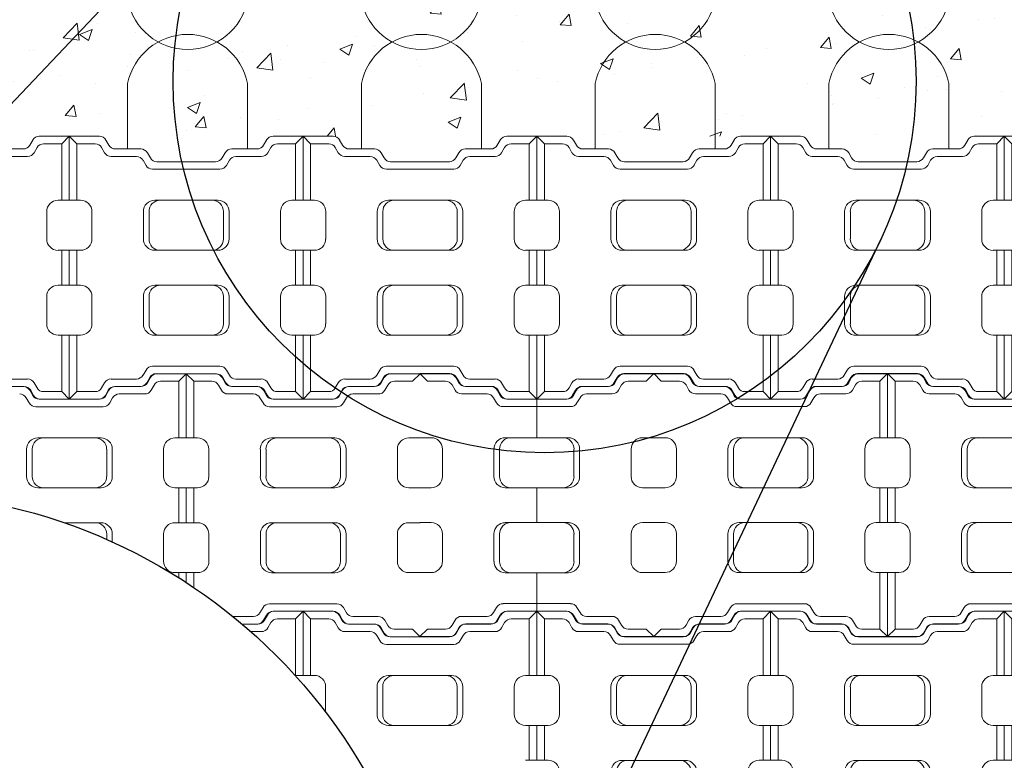
# Model space of a CAD drawing. Units: inches. Extents: x -9335 to 18025, y 109 to 867.
# Drawn here: x 2597 to 2728, y 356 to 454 of the extents above; entities that cross this region are included whole.
import ezdxf
from ezdxf import colors
from ezdxf.entities.mleader import LeaderData, LeaderLine
from ezdxf.math import Vec2, Vec3

# ---------------------------------------------------------------- set-up
doc = ezdxf.new("R2010")
doc.units = ezdxf.units.IN
doc.header["$LTSCALE"] = 0.5
doc.header["$MEASUREMENT"] = 0
for name, color, linetype, lineweight in [('CES-Cable', 161, 'Continuous', 15), ('CES-Dimension', 34, 'Continuous', 18), ('CES-Dimension @ 96', 34, 'Continuous', 18), ('CES-Hatch', 8, 'Continuous', 9), ('CES-Mat', 3, 'Continuous', 13), ('CES-Title', 52, 'Continuous', 30)]:
    doc.layers.add(name, color=color, linetype=linetype, lineweight=lineweight)
doc.styles.add('CES-Text', font='arial.ttf')

# ---------------------------------------------------------------- blocks, each defined once
blk = doc.blocks.new('T BLOCK OPEN')
at = {"layer": 'CES-Mat', "color": 3, "linetype": 'Continuous'}
for p, q in [((0, 69.63), (2, 67.62)), ((0, 69.63), (7.96, 69.63)), ((0, 69.63), (0, 52.66)), ((9.69, 68.63), (10.48, 67.25)), ((52.2, 68.63), (51.41, 67.25)), ((61.87, 69.63), (53.93, 69.63)), ((61.87, 69.63), (59.88, 67.62)), ((61.87, 69.63), (61.87, 52.66)), ((2, 67.62), (6.81, 67.62)), ((2, 67.62), (2, 52.66)), ((8.54, 66.62), (9.31, 65.28)), ((12.2, 66.27), (18.94, 66.27)), ((20.69, 65.28), (21.47, 63.9)), ((41.22, 65.27), (40.46, 63.9)), ((41.22, 65.27), (40.46, 63.9)), ((49.68, 66.27), (42.98, 66.27)), ((53.36, 66.62), (52.57, 65.28)), ((59.88, 67.62), (55.07, 67.62)), ((59.88, 67.62), (59.88, 52.66)), ((11.04, 64.28), (17.78, 64.28)), ((19.51, 63.26), (20.31, 61.91)), ((23.2, 62.9), (38.73, 62.9)), ((42.37, 63.27), (41.61, 61.91)), ((50.83, 64.28), (44.11, 64.28)), ((22.05, 60.91), (39.88, 60.91)), ((0, 52.66), (3, 52.66)), ((22.6, 52.69), (39.31, 52.69)), ((61.87, 52.66), (58.89, 52.66)), ((5.99, 49.66), (5.99, 42.43)), ((19.61, 42.45), (19.61, 49.69)), ((21.12, 42.45), (21.12, 49.69)), ((40.83, 42.45), (40.83, 49.69)), ((42.3, 42.45), (42.3, 49.69)), ((55.89, 49.66), (55.89, 42.43)), ((0, 39.44), (0, 30.21)), ((0, 39.44), (3, 39.44)), ((2, 39.44), (2, 30.21)), ((22.6, 39.45), (39.31, 39.45)), ((61.87, 39.44), (58.89, 39.44)), ((59.88, 39.44), (59.88, 30.21)), ((61.87, 39.44), (61.87, 30.21)), ((0, 30.21), (3, 30.21)), ((22.6, 30.2), (39.31, 30.2)), ((61.87, 30.21), (58.89, 30.21)), ((5.99, 27.22), (5.99, 19.97)), ((19.61, 27.21), (19.61, 19.97)), ((21.12, 27.21), (21.12, 19.97)), ((40.83, 27.21), (40.83, 19.97)), ((42.3, 27.21), (42.3, 19.97)), ((55.89, 27.22), (55.89, 19.97)), ((0, 0), (0, 16.97)), ((0, 16.97), (3, 16.97)), ((2, 2), (2, 16.97)), ((22.6, 16.97), (39.31, 16.97)), ((61.87, 16.97), (58.89, 16.97)), ((59.88, 2), (59.88, 16.97)), ((61.87, 0), (61.87, 16.97)), ((22.05, 8.74), (39.88, 8.74)), ((11.04, 5.37), (17.78, 5.37)), ((19.51, 6.37), (20.31, 7.75)), ((20.69, 4.37), (21.47, 5.75)), ((23.2, 6.75), (38.73, 6.75)), ((41.24, 4.37), (40.46, 5.75)), ((42.37, 6.38), (41.61, 7.75)), ((50.83, 5.37), (44.11, 5.37)), ((8.54, 3), (9.31, 4.37)), ((12.2, 3.38), (18.94, 3.38)), ((49.68, 3.38), (42.98, 3.38)), ((53.36, 3), (52.57, 4.37)), ((0, 0), (2, 2)), ((0, 0), (7.96, 0)), ((2, 2), (6.81, 2)), ((9.69, 1.01), (10.48, 2.38)), ((52.2, 1.01), (51.41, 2.38)), ((61.87, 0), (53.93, 0)), ((59.88, 2), (55.09, 2)), ((61.87, 0), (59.88, 2))]:
    blk.add_line(p, q, dxfattribs=at)
for centre, major_axis, ratio, start_param, end_param in [((7.96, 67.64), (1.42, 1.4), 0.990641, -0.262644, 0.795692), ((53.93, 67.64), (-1.04, 1.71), 0.985154, -0.554854, 0.511561), ((11.06, 66.27), (2, 0.15), 0.993558, 3.58281, 4.631098), ((49.68, 68.26), (1.92, 0.66), 0.979781, 4.385902, 5.410844), ((55.08, 65.65), (-1.06, 1.69), 0.964987, -0.572763, 0.508289), ((44.1, 62.28), (1.42, 1.42), 0.995332, 0.783744, 1.831424), ((39.86, 62.9), (1.96, 0.59), 0.972134, 4.438259, 5.458317), ((22.59, 49.68), (0.04, 3.01), 0.989663, 0.008262, 1.582105), ((37.8, 49.68), (-2.45, 1.8), 0.983841, 3.785976, 5.338777), ((39.3, 49.68), (-1.99, 2.28), 0.990505, 4.002524, 5.558108), ((58.89, 49.68), (-2.95, 0.52), 0.994054, -1.395705, 0.180797), ((22.59, 42.45), (0.95, 2.84), 0.992802, 1.889501, 3.470421), ((24.08, 42.45), (1.05, 2.81), 0.986229, 1.923841, 3.503749), ((37.8, 42.45), (2.76, 1.25), 0.985733, 4.290859, 5.850842), ((39.3, 42.45), (2.78, 1.15), 0.994315, 4.321702, 5.888466), ((58.89, 42.44), (-2.26, 1.97), 0.996854, 0.72125, 2.28525), ((58.89, 27.22), (2.51, 1.65), 0.997326, 0.992223, 2.559679), ((24.08, 19.97), (0.44, 2.98), 0.984366, 1.713636, 3.288941), ((58.89, 19.98), (-1.59, 2.56), 0.992067, 1.022215, 2.582553), ((22.03, 6.75), (-0.85, 1.8), 0.98045, -0.456766, 0.61312), ((12.21, 1.39), (-1.1, 1.67), 0.980168, -0.590663, 0.478291), ((7.96, 2.02), (1.69, 1.18), 0.96896, 4.120122, 5.135761), ((53.93, 2.02), (-1.55, 1.34), 0.975088, 1.249576, 2.273749)]:
    blk.add_ellipse(centre, major_axis=major_axis, ratio=ratio, start_param=start_param, end_param=end_param, dxfattribs=at)
at = {"layer": 'CES-Mat', "color": 3, "linetype": 'Continuous', "extrusion": (0, 0, -1)}
for centre, major_axis, ratio, start_param, end_param in [((6.81, 65.65), (1.18, 1.61), 0.970505, -0.643714, 0.436482), ((12.21, 68.26), (-1.89, 0.73), 0.986105, 4.35188, 5.377138), ((18.94, 64.27), (-2.01, 0.44), 0.96921, 1.36248, 2.38634), ((42.95, 64.27), (-1.41, 1.41), 0.997095, -0.262515, 0.802093), ((50.83, 66.27), (-1.6, 1.2), 0.995818, 3.011232, 4.069148), ((17.78, 62.28), (0.11, 2), 0.989959, -0.056628, 0.999465), ((23.18, 64.9), (0.39, 1.96), 0.984799, 2.938964, 3.998859), ((38.7, 64.9), (1.95, 0.63), 0.974723, 0.843212, 1.86551), ((38.7, 64.9), (1.95, 0.63), 0.974723, 0.843212, 1.86551), ((22.03, 62.9), (0.43, 1.95), 0.987224, 2.916399, 3.977559), ((3, 49.68), (2.39, 1.8), 0.993852, -0.9281, 0.653871), ((24.08, 49.68), (-0.43, 2.98), 0.98436, -1.425728, 0.147127), ((3, 42.44), (-0.34, 2.98), 0.996413, 1.688032, 3.257557), ((3, 27.22), (0.71, 2.91), 0.996796, -0.239023, 1.333945), ((22.59, 27.21), (-0.95, 2.84), 0.992802, -1.252092, 0.328828), ((24.08, 27.21), (-1.05, 2.81), 0.986229, -1.217732, 0.362157), ((37.8, 27.21), (-2.76, 1.25), 0.985733, 1.149265, 2.709249), ((39.3, 27.21), (-2.67, 1.39), 0.994213, 1.095505, 2.658225), ((3, 19.98), (0.6, 2.95), 0.991918, 1.374077, 2.93996), ((22.59, 19.97), (-0.04, 3.01), 0.989664, 3.149061, 4.72292), ((37.8, 19.97), (2.45, 1.8), 0.983892, 0.642744, 2.198031), ((39.3, 19.97), (1.99, 2.28), 0.990505, 0.860934, 2.416518), ((39.86, 6.75), (-2.02, 0.21), 0.97761, 1.48195, 2.511808), ((11.06, 3.39), (-1.6, 1.2), 0.980551, -0.130538, 0.932467), ((17.78, 7.38), (1.47, 1.42), 0.977744, 1.303751, 2.328622), ((23.18, 4.76), (-0.51, 1.93), 0.979254, -0.800677, 0.268108), ((38.7, 4.76), (-1.96, 0.55), 0.980936, 1.311931, 2.343357), ((44.1, 7.38), (-1.44, 1.44), 0.978358, 3.933971, 4.968765), ((50.83, 3.39), (1.43, 1.4), 0.978613, -0.806404, 0.265464), ((6.81, 4.01), (1.68, 1.16), 0.977272, 1.139474, 2.159522), ((18.94, 5.39), (1.91, 0.83), 0.957367, 0.953138, 1.961888), ((42.95, 5.39), (-0.58, 1.92), 0.986567, 3.42349, 4.473088), ((49.68, 1.39), (1.35, 1.48), 0.985389, -0.748241, 0.319606), ((55.08, 4.01), (-1.48, 1.39), 0.98315, 3.965402, 4.997008)]:
    blk.add_ellipse(centre, major_axis=major_axis, ratio=ratio, start_param=start_param, end_param=end_param, dxfattribs=at)
blk = doc.blocks.new('T BLOCK OPEN HALF')
at = {"layer": 'CES-Mat', "color": 3, "linetype": 'Continuous'}
for p, q in [((0, 34.81), (1, 33.81)), ((0, 34.81), (3.98, 34.81)), ((4.85, 34.31), (5.24, 33.62)), ((1, 33.81), (3.41, 33.81)), ((4.27, 33.31), (4.66, 32.64)), ((6.1, 33.13), (9.47, 33.13)), ((10.34, 32.64), (10.74, 31.95)), ((5.52, 32.14), (8.89, 32.14)), ((9.75, 31.63), (10.16, 30.95)), ((11.6, 31.45), (15.48, 31.45)), ((15.48, 31.45), (15.48, 26.35)), ((11.02, 30.45), (15.48, 30.45)), ((0, 26.33), (1.5, 26.33)), ((11.3, 26.35), (15.48, 26.35)), ((2.99, 24.83), (2.99, 21.22)), ((9.81, 21.23), (9.81, 24.85)), ((10.56, 21.23), (10.56, 24.85)), ((0, 19.72), (1.5, 19.72)), ((11.3, 19.73), (15.48, 19.73)), ((15.48, 19.73), (15.48, 15.11)), ((0, 15.11), (1.5, 15.11)), ((11.3, 15.11), (15.48, 15.11)), ((2.99, 13.61), (2.99, 9.99)), ((9.81, 13.61), (9.81, 9.99)), ((10.56, 13.61), (10.56, 9.99)), ((0, 8.49), (1.5, 8.49)), ((11.3, 8.49), (15.48, 8.49)), ((15.48, 8.49), (15.48, 3.38)), ((11.02, 4.37), (15.48, 4.37)), ((5.52, 2.68), (8.89, 2.68)), ((9.75, 3.19), (10.16, 3.87)), ((10.34, 2.19), (10.74, 2.87)), ((11.6, 3.38), (15.48, 3.38)), ((4.27, 1.5), (4.66, 2.19)), ((6.1, 1.69), (9.47, 1.69)), ((0, 0), (1, 1)), ((0, 0), (3.98, 0)), ((1, 1), (3.41, 1)), ((4.85, 0.5), (5.24, 1.19))]:
    blk.add_line(p, q, dxfattribs=at)
for centre, major_axis, ratio, start_param, end_param in [((3.98, 33.82), (0.712, 0.701), 0.990641, -0.262644, 0.795692), ((5.53, 33.13), (1, 0.075), 0.993558, 3.58281, 4.631098), ((11.3, 24.85), (0.02, 1.5), 0.989663, 0.008262, 1.582105), ((11.3, 21.23), (0.47, 1.42), 0.992802, 1.889501, 3.470421), ((12.04, 21.23), (0.53, 1.41), 0.986229, 1.923841, 3.503749), ((12.04, 9.99), (0.22, 1.49), 0.98436, 1.715864, 3.288719), ((11.02, 3.38), (-0.427, 0.902), 0.98045, -0.456766, 0.61312), ((6.1, 0.7), (-0.55, 0.833), 0.980168, -0.590663, 0.478291), ((3.98, 1.01), (0.845, 0.589), 0.96896, 4.120122, 5.135761)]:
    blk.add_ellipse(centre, major_axis=major_axis, ratio=ratio, start_param=start_param, end_param=end_param, dxfattribs=at)
at = {"layer": 'CES-Mat', "color": 3, "linetype": 'Continuous', "extrusion": (0, 0, -1)}
for centre, major_axis, ratio, start_param, end_param in [((3.4, 32.82), (0.59, 0.805), 0.970505, -0.643714, 0.436482), ((6.1, 34.13), (-0.944, 0.363), 0.986105, 4.35188, 5.377138), ((9.47, 32.14), (-1, 0.22), 0.96921, 1.36248, 2.38634), ((8.89, 31.14), (0.056, 0.999), 0.989959, -0.056628, 0.999465), ((11.59, 32.45), (0.193, 0.981), 0.984799, 2.938964, 3.998859), ((11.02, 31.45), (0.213, 0.976), 0.987224, 2.916399, 3.977559), ((1.5, 24.84), (1.2, 0.9), 0.993852, -0.9281, 0.653871), ((12.04, 24.85), (-0.22, 1.49), 0.98436, -1.425728, 0.147127), ((1.5, 21.22), (-0.17, 1.49), 0.996413, 1.688032, 3.257557), ((1.5, 13.61), (0.35, 1.46), 0.996796, -0.239023, 1.333945), ((11.3, 13.61), (-0.47, 1.42), 0.992802, -1.252092, 0.328828), ((12.04, 13.61), (-0.53, 1.41), 0.986229, -1.217751, 0.362157), ((1.5, 9.99), (0.3, 1.48), 0.991918, 1.374077, 2.93996), ((11.3, 9.99), (-0.02, 1.5), 0.989664, 3.149061, 4.72292), ((5.53, 1.69), (-0.802, 0.599), 0.980551, -0.130538, 0.932467), ((8.89, 3.69), (0.733, 0.709), 0.977744, 1.303751, 2.328622), ((11.59, 2.38), (-0.254, 0.967), 0.979254, -0.800677, 0.268108), ((3.4, 2.01), (0.841, 0.579), 0.977272, 1.139474, 2.159522), ((9.47, 2.69), (0.956, 0.414), 0.957367, 0.953138, 1.961888)]:
    blk.add_ellipse(centre, major_axis=major_axis, ratio=ratio, start_param=start_param, end_param=end_param, dxfattribs=at)

msp = doc.modelspace()

# ---------------------------------------------------------------- hatches: boundary and pattern name
at = {"layer": 'CES-Hatch'}
h = msp.add_hatch(dxfattribs=at)
h.set_pattern_fill('AR-CONC', color=256, scale=2.4, style=0)
h.set_pattern_definition([(50, (3169.613, 4440.879), (17.214244, -1.50605), [1.8, -19.8]), (355, (3169.613, 4440.879), (-3.33003, 18.05261), [1.44, -15.84]), (100.4514, (3171.047, 4440.753), (13.884225, 16.54655), [1.529765, -16.82741]), (46.1842, (3169.613, 4445.679), (25.61379, -3.97246), [2.7, -29.7]), (96.6356, (3171.747, 4445.348), (22.4319, 23.37883), [2.29465, -25.24111]), (351.1842, (3169.613, 4445.68), (22.43189, 23.37885), [2.16, -23.76]), (21, (3172.013, 4444.479), (14.32577, -9.662853), [1.8, -19.8]), (326, (3172.013, 4444.479), (5.83957, 17.4036), [1.44, -15.84]), (71.4514, (3173.207, 4443.674), (20.16534, 7.74073), [1.529765, -16.82741]), (37.5, (3169.613, 4440.879), (0.2918365, 7.9894525), [0, -15.648, 0, -16.08, 0, -15.9]), (7.5, (3169.613, 4440.879), (6.313669, 9.465881), [0, -9.168, 0, -15.288, 0, -6.06]), (327.5, (3164.261, 4440.879), (12.811738, -0.541317), [0, -6, 0, -18.72, 0, -24.84]), (317.5, (3161.861, 4440.879), (13.996468, 2.40252), [0, -7.8, 0, -12.432, 0, -17.64])])
h.paths.add_polyline_path([(2480.1695, 463.0839), (2480.1695, 438.1326), (2851.4191, 438.1326), (2851.4191, 463.0839)])

# ---------------------------------------------------------------- linework, layer by layer
at = {"layer": 'CES-Cable'}
for p, q in [((2611.6438, 436.4986), (2611.6438, 445.1046)), ((2627.5182, 436.4986), (2627.5182, 445.1046)), ((2642.5813, 436.4986), (2642.5813, 445.1046)), ((2658.4556, 436.4986), (2658.4556, 445.1046)), ((2673.5188, 436.4986), (2673.5188, 445.1046)), ((2689.3931, 436.4986), (2689.3931, 445.1046)), ((2704.4562, 436.4986), (2704.4562, 445.1046)), ((2720.3306, 436.4986), (2720.3306, 445.1046))]:
    msp.add_line(p, q, dxfattribs=at)
for centre, start, end in [((2619.581, 457.7096), 191.381799, 348.618201), ((2650.5185, 457.7096), 191.381799, 348.618201), ((2681.4559, 457.7096), 191.381799, 348.618201), ((2712.3934, 457.7096), 191.381799, 348.618201), ((2619.581, 443.5069), 11.381799, 168.618201), ((2650.5185, 443.5069), 11.381799, 168.618201), ((2681.4559, 443.5069), 11.381799, 168.618201), ((2712.3934, 443.5069), 11.381799, 168.618201)]:
    msp.add_arc(centre, 8.0964, start, end, dxfattribs=at)
at = {"layer": 'CES-Mat', "color": 3, "linetype": 'Continuous'}
for p, q in [((2619.3994, 406.6948), (2615.4281, 406.6948)), ((2619.3994, 406.6948), (2618.4016, 405.694)), ((2619.3994, 406.6948), (2619.3994, 398.2097)), ((2619.3994, 406.6948), (2620.397, 405.694)), ((2619.3994, 406.6948), (2619.3994, 398.2097)), ((2619.3994, 406.6948), (2623.3805, 406.6948)), ((2650.3369, 406.6948), (2646.3656, 406.6948)), ((2650.3369, 406.6948), (2649.3391, 405.694)), ((2681.2743, 406.7078), (2682.2719, 405.707)), ((2681.2743, 406.7078), (2685.2554, 406.7078)), ((2712.2118, 406.7078), (2708.2405, 406.7078)), ((2712.2118, 406.7078), (2711.214, 405.707)), ((2712.2118, 406.7078), (2712.2118, 398.2227)), ((2614.5628, 406.1911), (2614.1688, 405.5066)), ((2618.4016, 405.694), (2616.006, 405.694)), ((2618.4016, 405.694), (2618.4016, 398.2097)), ((2620.397, 405.694), (2622.8056, 405.694)), ((2620.397, 405.694), (2620.397, 398.2097)), ((2624.2458, 406.1911), (2624.6395, 405.5066)), ((2645.5002, 406.1911), (2645.1062, 405.5066)), ((2649.3391, 405.694), (2646.9434, 405.694)), ((2682.2719, 405.707), (2684.6805, 405.707)), ((2686.1207, 406.204), (2686.5145, 405.5196)), ((2707.3752, 406.204), (2706.9812, 405.5196)), ((2711.214, 405.707), (2708.8184, 405.707)), ((2711.214, 405.707), (2711.214, 398.2227)), ((2594.5642, 405.0063), (2597.9317, 405.0063)), ((2598.8067, 404.5091), (2599.1975, 403.8214)), ((2609.0836, 404.5091), (2608.6896, 403.8214)), ((2613.3002, 405.0063), (2609.9522, 405.0063)), ((2613.8783, 404.0118), (2610.5171, 404.0118)), ((2615.1406, 405.1935), (2614.7467, 404.5091)), ((2623.6677, 405.1935), (2624.0552, 404.5091)), ((2624.9205, 404.0118), (2628.2912, 404.0118)), ((2625.5016, 405.0063), (2628.8691, 405.0063)), ((2629.7442, 404.5091), (2630.1349, 403.8214)), ((2640.0211, 404.5091), (2639.6271, 403.8214)), ((2644.2377, 405.0063), (2640.8896, 405.0063)), ((2644.8158, 404.0118), (2641.4545, 404.0118)), ((2646.0781, 405.1935), (2645.6841, 404.5091)), ((2685.5426, 405.2065), (2685.9301, 404.522)), ((2686.7954, 404.0247), (2690.1662, 404.0247)), ((2687.3766, 405.0193), (2690.744, 405.0193)), ((2691.6191, 404.522), (2692.0099, 403.8344)), ((2701.896, 404.522), (2701.502, 403.8344)), ((2706.1126, 405.0193), (2702.7646, 405.0193)), ((2706.6907, 404.0247), (2703.3295, 404.0247)), ((2707.953, 405.2065), (2707.5591, 404.522)), ((2598.2159, 403.508), (2598.6193, 402.8203)), ((2600.0595, 403.3176), (2607.8245, 403.3176)), ((2609.6488, 403.5033), (2609.2677, 402.8203)), ((2629.1533, 403.508), (2629.5568, 402.8203)), ((2630.997, 403.3176), (2638.762, 403.3176)), ((2640.5862, 403.5033), (2640.2052, 402.8203)), ((2691.0282, 403.521), (2691.4317, 402.8333)), ((2692.8719, 403.3306), (2700.6369, 403.3306)), ((2702.4612, 403.5163), (2702.0801, 402.8333)), ((2599.4846, 402.3233), (2608.4024, 402.3233)), ((2630.4221, 402.3233), (2639.3399, 402.3233)), ((2692.297, 402.3363), (2701.2148, 402.3363)), ((2599.7641, 398.2119), (2608.1165, 398.2119)), ((2619.3994, 398.2097), (2617.9046, 398.2097)), ((2619.3994, 398.2097), (2620.8975, 398.2097)), ((2630.7016, 398.2119), (2639.0539, 398.2119)), ((2650.3369, 398.2097), (2648.842, 398.2097)), ((2681.2743, 398.2227), (2682.7725, 398.2227)), ((2692.5765, 398.2249), (2700.9289, 398.2249)), ((2712.2118, 398.2227), (2710.717, 398.2227)), ((2598.2666, 393.0902), (2598.2666, 396.7112)), ((2599.0219, 393.0902), (2599.0219, 396.7112)), ((2608.8749, 393.0902), (2608.8749, 396.7112)), ((2609.6139, 393.0902), (2609.6139, 396.7112)), ((2616.4062, 393.0859), (2616.4062, 396.7084)), ((2622.3924, 393.0859), (2622.3924, 396.7084)), ((2629.2041, 393.0902), (2629.2041, 396.7112)), ((2629.9593, 393.0902), (2629.9593, 396.7112)), ((2639.8124, 393.0902), (2639.8124, 396.7112)), ((2640.5514, 393.0902), (2640.5514, 396.7112)), ((2647.3437, 393.0859), (2647.3437, 396.7084)), ((2684.2673, 393.0989), (2684.2673, 396.7214)), ((2691.079, 393.1032), (2691.079, 396.7241)), ((2691.8343, 393.1032), (2691.8343, 396.7241)), ((2701.6873, 393.1032), (2701.6873, 396.7241)), ((2702.4263, 393.1032), (2702.4263, 396.7241)), ((2709.2186, 393.0989), (2709.2186, 396.7214)), ((2599.7641, 391.5927), (2608.1165, 391.5927)), ((2619.3994, 391.5878), (2617.9046, 391.5878)), ((2618.4016, 386.9739), (2618.4016, 391.5878)), ((2619.3994, 386.9739), (2619.3994, 391.5878)), ((2619.3994, 386.9739), (2619.3994, 391.5878)), ((2619.3994, 391.5878), (2620.8975, 391.5878)), ((2620.397, 386.9739), (2620.397, 391.5878)), ((2630.7016, 391.5927), (2639.0539, 391.5927)), ((2650.3369, 391.5878), (2648.842, 391.5878)), ((2681.2743, 391.6008), (2682.7725, 391.6008)), ((2692.5765, 391.6057), (2700.9289, 391.6057)), ((2712.2118, 391.6008), (2710.717, 391.6008)), ((2711.214, 386.9869), (2711.214, 391.6008)), ((2712.2118, 386.9869), (2712.2118, 391.6008)), ((2603.2165, 386.969), (2608.1165, 386.969)), ((2619.3994, 386.9739), (2617.9046, 386.9739)), ((2619.3994, 386.9739), (2620.8975, 386.9739)), ((2630.7016, 386.969), (2639.0539, 386.969)), ((2650.3369, 386.9739), (2648.842, 386.9739)), ((2681.2743, 386.9869), (2682.7725, 386.9869)), ((2692.5765, 386.982), (2700.9289, 386.982)), ((2712.2118, 386.9869), (2710.717, 386.9869)), ((2608.8749, 385.4715), (2608.8749, 384.7489)), ((2609.6139, 385.4715), (2609.6139, 384.4184)), ((2616.4062, 381.8628), (2616.4062, 385.4791)), ((2622.3924, 381.8628), (2622.3924, 385.4791)), ((2629.2041, 385.4715), (2629.2041, 381.8506)), ((2629.9593, 385.4715), (2629.9593, 381.8506)), ((2639.8124, 385.4715), (2639.8124, 381.8506)), ((2640.5514, 385.4715), (2640.5514, 381.8506)), ((2647.3437, 381.8628), (2647.3437, 385.4791)), ((2684.2673, 381.8758), (2684.2673, 385.4921)), ((2691.079, 385.4845), (2691.079, 381.8635)), ((2691.8343, 385.4845), (2691.8343, 381.8635)), ((2701.6873, 385.4845), (2701.6873, 381.8635)), ((2702.4263, 385.4845), (2702.4263, 381.8635)), ((2709.2186, 381.8758), (2709.2186, 385.4921)), ((2619.3994, 380.3647), (2617.9046, 380.3647)), ((2618.4016, 379.6881), (2618.4016, 380.3647)), ((2619.3994, 379.0491), (2619.3994, 380.3647)), ((2619.3994, 379.0491), (2619.3994, 380.3647)), ((2619.3994, 380.3647), (2620.8975, 380.3647)), ((2620.397, 378.3874), (2620.397, 380.3647)), ((2630.7016, 380.3498), (2639.0539, 380.3498)), ((2650.3369, 380.3647), (2648.842, 380.3647)), ((2681.2743, 380.3777), (2682.7725, 380.3777)), ((2692.5765, 380.3628), (2700.9289, 380.3628)), ((2712.2118, 380.3777), (2710.717, 380.3777)), ((2711.214, 372.8969), (2711.214, 380.3777)), ((2712.2118, 371.8928), (2712.2118, 380.3777)), ((2629.1533, 375.0632), (2629.5568, 375.7414)), ((2630.4221, 376.2417), (2639.3399, 376.2417)), ((2640.5862, 375.0575), (2640.2052, 375.7414)), ((2691.0282, 375.0762), (2691.4317, 375.7544)), ((2692.297, 376.2547), (2701.2148, 376.2547)), ((2702.4612, 375.0705), (2702.0801, 375.7544)), ((2625.5695, 374.5564), (2628.2912, 374.5564)), ((2630.0201, 374.7403), (2629.6262, 374.0559)), ((2629.7442, 374.0527), (2630.1349, 374.7436)), ((2634.8568, 375.2441), (2630.8855, 375.2441)), ((2630.997, 375.2441), (2638.762, 375.2441)), ((2633.859, 374.2433), (2631.4634, 374.2433)), ((2634.8568, 375.2441), (2633.859, 374.2433)), ((2633.859, 374.2433), (2633.859, 366.759)), ((2634.8568, 375.2441), (2634.8568, 366.759)), ((2634.8568, 375.2441), (2635.8544, 374.2433)), ((2634.8568, 375.2441), (2634.8568, 366.759)), ((2634.8568, 375.2441), (2638.8379, 375.2441)), ((2635.8544, 374.2433), (2638.263, 374.2433)), ((2635.8544, 374.2433), (2635.8544, 366.759)), ((2640.0101, 374.0594), (2639.6271, 374.7436)), ((2640.0101, 374.0594), (2639.6271, 374.7436)), ((2639.7032, 374.7403), (2640.0969, 374.0559)), ((2644.8158, 374.5564), (2641.4545, 374.5564)), ((2646.0781, 373.3845), (2645.6841, 374.0527)), ((2660.9576, 374.7403), (2660.5636, 374.0559)), ((2665.7943, 375.2441), (2661.8229, 375.2441)), ((2664.7964, 374.2433), (2662.4008, 374.2433)), ((2665.7943, 375.2441), (2664.7964, 374.2433)), ((2664.7964, 374.2433), (2664.7964, 366.759)), ((2665.7943, 375.2441), (2665.7943, 366.759)), ((2685.5426, 373.3974), (2685.9301, 374.0656)), ((2686.7954, 374.5694), (2690.1662, 374.5694)), ((2691.6191, 374.0656), (2692.0099, 374.7566)), ((2692.8719, 375.2571), (2700.6369, 375.2571)), ((2701.885, 374.0724), (2701.502, 374.7566)), ((2701.885, 374.0724), (2701.502, 374.7566)), ((2706.6907, 374.5694), (2703.3295, 374.5694)), ((2707.953, 373.3974), (2707.5591, 374.0656)), ((2626.7704, 373.5619), (2628.8691, 373.5619)), ((2628.7576, 373.5556), (2626.7778, 373.5556)), ((2630.598, 373.7428), (2630.204, 373.0583)), ((2639.125, 373.7428), (2639.5125, 373.0583)), ((2644.2377, 373.5619), (2640.8896, 373.5619)), ((2640.959, 373.5556), (2644.3265, 373.5556)), ((2645.5002, 372.3801), (2645.1062, 373.0713)), ((2645.2016, 373.0583), (2645.5923, 372.3707)), ((2649.3391, 372.8839), (2646.9337, 372.8839)), ((2650.3369, 371.8799), (2649.3391, 372.8839)), ((2655.4784, 373.0583), (2655.0845, 372.3707)), ((2659.695, 373.5556), (2656.347, 373.5556)), ((2661.5355, 373.7428), (2661.1415, 373.0583)), ((2681.2743, 371.8928), (2682.2719, 372.8969)), ((2682.2719, 372.8969), (2684.6805, 372.8969)), ((2686.1207, 372.3931), (2686.5145, 373.0843)), ((2687.3766, 373.5748), (2690.744, 373.5748)), ((2706.1126, 373.5748), (2702.7646, 373.5748)), ((2707.3752, 372.3931), (2706.9812, 373.0843)), ((2711.214, 372.8969), (2708.8086, 372.8969)), ((2712.2118, 371.8928), (2711.214, 372.8969)), ((2629.3357, 372.561), (2627.9286, 372.561)), ((2640.3779, 372.561), (2643.7486, 372.561)), ((2644.6107, 372.0573), (2645.0142, 371.3696)), ((2650.3369, 371.8799), (2646.3656, 371.8799)), ((2646.4544, 371.8669), (2654.2194, 371.8669)), ((2656.0436, 372.0526), (2655.6626, 371.3696)), ((2660.2732, 372.561), (2656.9119, 372.561)), ((2681.2743, 371.8928), (2685.2554, 371.8928)), ((2712.2118, 371.8928), (2708.2405, 371.8928)), ((2645.8795, 370.8726), (2654.7973, 370.8726)), ((2634.8568, 366.759), (2633.8048, 366.759)), ((2634.8568, 366.759), (2636.3549, 366.759)), ((2646.159, 366.7612), (2654.5113, 366.7612)), ((2665.7943, 366.759), (2664.2994, 366.759)), ((2637.8498, 361.8857), (2637.8498, 365.2577)), ((2644.6615, 361.6395), (2644.6615, 365.2604)), ((2645.4167, 361.6395), (2645.4167, 365.2604)), ((2655.2698, 361.6395), (2655.2698, 365.2604)), ((2656.0088, 361.6395), (2656.0088, 365.2604)), ((2662.801, 361.6352), (2662.801, 365.2577)), ((2646.159, 360.142), (2654.5113, 360.142)), ((2665.7943, 360.1371), (2664.2994, 360.1371)), ((2664.7964, 355.5232), (2664.7964, 360.1371)), ((2665.7943, 355.5232), (2665.7943, 360.1371)), ((2665.7943, 355.5232), (2664.2994, 355.5232))]:
    msp.add_line(p, q, dxfattribs=at)
at = {"layer": 'CES-Mat', "color": 3, "linetype": 'Continuous', "extrusion": (0, 0, -1)}
for centre, major_axis, ratio, start_param, end_param in [((2615.4261, 405.687), (0.7732, 0.6692), 0.97508833, 4.39116819, 5.41534215), ((2623.3784, 405.687), (-0.8446, 0.5891), 0.96896009, 0.9785297, 1.99416818), ((2646.3636, 405.687), (0.7732, 0.6692), 0.97508833, 4.39116819, 5.41534215), ((2685.2533, 405.6999), (-0.8446, 0.5891), 0.96896009, 0.9785297, 1.99416818), ((2708.2385, 405.6999), (0.7732, 0.6692), 0.97508833, 4.39116819, 5.41534215), ((2625.5033, 405.9983), (0.5496, 0.8331), 0.98016814, 2.55092957, 3.61988337), ((2687.3783, 406.0113), (0.5496, 0.8331), 0.98016814, 2.55092957, 3.61988337), ((2599.4773, 403.3176), (0.4266, 0.9024), 0.98045033, 2.68482668, 3.75471233), ((2630.4148, 403.3176), (0.4266, 0.9024), 0.98045033, 2.68482668, 3.75471233), ((2692.2897, 403.3306), (0.4266, 0.9024), 0.98045033, 2.68482668, 3.75471233), ((2600.5037, 396.7075), (-1.0581, 1.0581), 1, 5.49778714, 7.06858347), ((2617.9059, 396.7047), (0.7943, 1.2823), 0.99206666, 4.16380801, 5.72414521), ((2631.4412, 396.7075), (-1.0581, 1.0581), 1, 5.49778714, 7.06858347), ((2648.8433, 396.7047), (0.7943, 1.2823), 0.99206666, 4.16380801, 5.72414521), ((2693.3161, 396.7205), (-0.2176, 1.4891), 0.98436605, -1.42795671, 0.14734796), ((2710.7183, 396.7177), (0.7943, 1.2823), 0.99206666, 4.16380801, 5.72414521), ((2617.9059, 393.0859), (-1.2549, 0.8234), 0.99732553, 4.13381534, 5.70127214), ((2648.8433, 393.0859), (-1.2549, 0.8234), 0.99732553, 4.13381534, 5.70127214), ((2710.7183, 393.0988), (-1.2549, 0.8234), 0.99732553, 4.13381534, 5.70127214), ((2607.3633, 385.4716), (-1.3794, 0.6275), 0.98573323, 1.14926642, 2.70924982), ((2608.1115, 385.4716), (-1.3893, 0.5754), 0.99431459, 1.18010901, 2.74687368), ((2617.9059, 385.4749), (1.1321, 0.9867), 0.99685433, 3.86284281, 5.42684266), ((2630.693, 385.4716), (-0.4727, 1.4221), 0.99280208, -1.25209212, 0.32882797), ((2631.4412, 385.4716), (-0.525, 1.4051), 0.98622932, -1.21775128, 0.36215684), ((2638.3007, 385.4716), (-1.3794, 0.6275), 0.98573323, 1.14926642, 2.70924982), ((2639.0489, 385.4716), (-1.3893, 0.5754), 0.99431459, 1.18010901, 2.74687368), ((2648.8433, 385.4749), (1.1321, 0.9867), 0.99685433, 3.86284281, 5.42684266), ((2692.5679, 385.4845), (-0.4727, 1.4221), 0.99280208, -1.25209212, 0.32882797), ((2693.3161, 385.4845), (-0.525, 1.4051), 0.98622932, -1.21775128, 0.36215684), ((2700.1757, 385.4845), (-1.3794, 0.6275), 0.98573323, 1.14926642, 2.70924982), ((2700.9239, 385.4845), (-1.3893, 0.5754), 0.99431459, 1.18010901, 2.74687368), ((2710.7183, 385.4879), (1.1321, 0.9867), 0.99685433, 3.86284281, 5.42684266), ((2617.9059, 381.856), (1.477, 0.2615), 0.99405354, 1.74588739, 3.3223898), ((2630.693, 381.8542), (-0.0209, 1.5043), 0.98966342, 3.14985484, 4.72369784), ((2638.3007, 381.8542), (1.2249, 0.9009), 0.9838408, 0.64438368, 2.19718424), ((2639.0489, 381.8542), (0.9928, 1.1387), 0.99050464, 0.86093152, 2.41651566), ((2648.8433, 381.856), (1.477, 0.2615), 0.99405354, 1.74588739, 3.3223898), ((2692.5679, 381.8672), (-0.0209, 1.5043), 0.98966342, 3.14985484, 4.72369784), ((2700.1757, 381.8672), (1.2249, 0.9009), 0.9838408, 0.64438368, 2.19718424), ((2700.9239, 381.8672), (0.9928, 1.1387), 0.99050464, 0.86093152, 2.41651566), ((2710.7183, 381.869), (1.477, 0.2615), 0.99405354, 1.74588739, 3.3223898), ((2639.3271, 375.2431), (-0.981, 0.2974), 0.97213355, 1.29666634, 2.31672403), ((2701.202, 375.2561), (-0.981, 0.2974), 0.97213355, 1.29666634, 2.31672403), ((2630.8835, 374.2362), (0.7732, 0.6692), 0.97508833, 4.39116819, 5.41534215), ((2638.8357, 374.2362), (-0.8446, 0.5891), 0.96896009, 0.9785297, 1.99416818), ((2640.9607, 374.5476), (0.5496, 0.8331), 0.98016814, 2.55092957, 3.61988337), ((2641.4506, 375.5565), (-0.7088, 0.7088), 0.99533153, 3.92533671, 4.9730164), ((2661.8209, 374.2362), (0.7732, 0.6692), 0.97508833, 4.39116819, 5.41534215), ((2686.802, 373.5734), (-0.9996, 0.0753), 0.99355801, 0.44121766, 1.48950536), ((2703.3255, 375.5695), (-0.7088, 0.7088), 0.99533153, 3.92533671, 4.9730164), ((2644.2386, 372.5624), (-0.9624, 0.3316), 0.97978073, 1.24430979, 2.2692511), ((2646.9397, 373.8718), (0.5325, 0.8442), 0.96498726, 2.56882967, 3.64988162), ((2706.1135, 372.5754), (-0.9624, 0.3316), 0.97978073, 1.24430979, 2.2692511), ((2708.8146, 373.8848), (0.5325, 0.8442), 0.96498726, 2.56882967, 3.64988162), ((2646.3636, 372.8738), (0.5184, 0.8528), 0.98515382, 2.58673902, 3.65315349), ((2685.2533, 372.8868), (-0.7116, 0.7007), 0.99064093, 2.87894846, 3.9372845), ((2708.2385, 372.8868), (0.5184, 0.8528), 0.98515382, 2.58673902, 3.65315349), ((2645.8722, 371.8669), (0.4266, 0.9024), 0.98045033, 2.68482668, 3.75471233), ((2646.8986, 365.2568), (-1.0581, 1.0581), 1, 5.49778714, 7.06858347), ((2664.3007, 365.254), (0.7943, 1.2823), 0.99206666, 4.16380801, 5.72414521), ((2664.3007, 361.6351), (-1.2549, 0.8234), 0.99732553, 4.13381534, 5.70127214)]:
    msp.add_ellipse(centre, major_axis=major_axis, ratio=ratio, start_param=start_param, end_param=end_param, dxfattribs=at)
at = {"layer": 'CES-Mat', "color": 3, "linetype": 'Continuous'}
for centre, major_axis, ratio, start_param, end_param in [((2613.3011, 405.9983), (-0.6734, 0.7375), 0.98538928, 2.3933516, 3.46119896), ((2616.0023, 404.6889), (0.7409, 0.6927), 0.98315012, 0.82380963, 1.8554154), ((2622.802, 404.6889), (-0.841, 0.579), 0.97727196, 4.28106682, 5.30111511), ((2644.2386, 405.9983), (-0.6734, 0.7375), 0.98538928, 2.3933516, 3.46119896), ((2646.9398, 404.6889), (0.7409, 0.6927), 0.98315012, 0.82380963, 1.8554154), ((2684.6769, 404.7019), (-0.841, 0.579), 0.97727196, 4.28106682, 5.30111511), ((2706.1135, 406.0113), (-0.6734, 0.7375), 0.98538928, 2.3933516, 3.46119896), ((2708.8147, 404.7019), (0.7409, 0.6927), 0.98315012, 0.82380963, 1.8554154), ((2597.3539, 403.0043), (-0.7325, 0.709), 0.97774372, 4.4453441, 5.47021467), ((2597.93, 404.0023), (-0.9563, 0.4137), 0.95736742, 4.0947309, 5.10348043), ((2609.9369, 404.0023), (0.2908, 0.9622), 0.98656685, 0.28189686, 1.33149571), ((2610.5131, 403.0043), (0.7203, 0.7203), 0.97835758, 0.79237857, 1.82717209), ((2613.8777, 405.0003), (-0.7144, 0.6992), 0.97861294, 2.33518904, 3.40705623), ((2624.927, 405.0003), (0.8023, 0.5987), 0.98055059, 3.01105474, 4.0740599), ((2628.2914, 403.0043), (-0.7325, 0.709), 0.97774372, 4.4453441, 5.47021467), ((2628.8675, 404.0023), (-0.9563, 0.4137), 0.95736742, 4.0947309, 5.10348043), ((2640.8744, 404.0023), (0.2908, 0.9622), 0.98656685, 0.28189686, 1.33149571), ((2641.4505, 403.0043), (0.7203, 0.7203), 0.97835758, 0.79237857, 1.82717209), ((2644.8152, 405.0003), (-0.7144, 0.6992), 0.97861294, 2.33518904, 3.40705623), ((2686.802, 405.0133), (0.8023, 0.5987), 0.98055059, 3.01105474, 4.0740599), ((2690.1663, 403.0172), (-0.7325, 0.709), 0.97774372, 4.4453441, 5.47021467), ((2690.7424, 404.0153), (-0.9563, 0.4137), 0.95736742, 4.0947309, 5.10348043), ((2702.7493, 404.0153), (0.2908, 0.9622), 0.98656685, 0.28189686, 1.33149571), ((2703.3255, 403.0172), (0.7203, 0.7203), 0.97835758, 0.79237857, 1.82717209), ((2706.6901, 405.0133), (-0.7144, 0.6992), 0.97861294, 2.33518904, 3.40705623), ((2600.0539, 404.3157), (0.2542, 0.9666), 0.97925388, 2.34091571, 3.40970026), ((2607.813, 404.3157), (0.978, 0.2761), 0.98093595, 4.45352394, 5.48495015), ((2608.3896, 403.3176), (1.0116, 0.1053), 0.97760954, 4.62354273, 5.6534007), ((2630.9914, 404.3157), (0.2542, 0.9666), 0.97925388, 2.34091571, 3.40970026), ((2638.7505, 404.3157), (0.978, 0.2761), 0.98093595, 4.45352394, 5.48495015), ((2639.3271, 403.3176), (1.0116, 0.1053), 0.97760954, 4.62354273, 5.6534007), ((2692.8663, 404.3286), (0.2542, 0.9666), 0.97925388, 2.34091571, 3.40970026), ((2700.6254, 404.3286), (0.978, 0.2761), 0.98093595, 4.45352394, 5.48495015), ((2701.202, 403.3306), (1.0116, 0.1053), 0.97760954, 4.62354273, 5.6534007), ((2599.7555, 396.7075), (-1.0581, 1.0581), 1, -0.78539816, 0.78539816), ((2607.3633, 396.7075), (1.0581, 1.0581), 1, 5.49778714, 7.06858347), ((2608.1115, 396.7075), (1.0581, 1.0581), 1, 5.49778714, 7.06858347), ((2620.8986, 396.7047), (-0.3002, 1.4753), 0.99191833, 4.51566922, 6.08155282), ((2630.693, 396.7075), (-1.0581, 1.0581), 1, -0.78539816, 0.78539816), ((2638.3007, 396.7075), (1.0581, 1.0581), 1, 5.49778714, 7.06858347), ((2639.0489, 396.7075), (1.0581, 1.0581), 1, 5.49778714, 7.06858347), ((2682.7735, 396.7177), (-0.3002, 1.4753), 0.99191833, 4.51566922, 6.08155282), ((2692.5679, 396.7205), (0.0197, 1.5043), 0.98966373, 0.00746794, 1.58132727), ((2700.1757, 396.7205), (-1.2241, 0.9018), 0.98389166, 3.78433661, 5.33962343), ((2700.9239, 396.7205), (-0.9928, 1.1387), 0.99050498, 4.00252643, 5.55811091), ((2599.7555, 393.0902), (-1.0581, 1.0581), 1, 0.78539816, 2.35619449), ((2600.5037, 393.0902), (1.0581, 1.0581), 1, 2.35619449, 3.92699082), ((2607.3633, 393.0902), (-1.0581, 1.0581), 1, 2.35619449, 3.92699082), ((2608.1115, 393.0902), (-1.0581, 1.0581), 1, 2.35619449, 3.92699082), ((2620.8986, 393.0859), (-0.3526, 1.4563), 0.9967964, 2.90256938, 4.47553723), ((2630.693, 393.0902), (-1.0581, 1.0581), 1, 0.78539816, 2.35619449), ((2631.4412, 393.0902), (1.0581, 1.0581), 1, 2.35619449, 3.92699082), ((2638.3007, 393.0902), (-1.0581, 1.0581), 1, 2.35619449, 3.92699082), ((2639.0489, 393.0902), (-1.0581, 1.0581), 1, 2.35619449, 3.92699082), ((2682.7735, 393.0988), (-0.3526, 1.4563), 0.9967964, 2.90256938, 4.47553723), ((2692.5679, 393.1031), (0.4727, 1.4221), 0.99280208, 1.88950054, 3.47042063), ((2693.3161, 393.1031), (0.525, 1.4051), 0.98622909, 1.92386047, 3.50374984), ((2700.1757, 393.1031), (1.3794, 0.6275), 0.9857332, 4.29085804, 5.85084139), ((2700.9239, 393.1031), (1.3337, 0.696), 0.99421337, 4.23709743, 5.79981726), ((2620.8986, 385.4749), (0.1718, 1.4892), 0.99641305, -1.45356073, 0.11596474), ((2682.7735, 385.4879), (0.1718, 1.4892), 0.99641305, -1.45356073, 0.11596474), ((2620.8986, 381.856), (-1.1952, 0.9018), 0.99385197, 2.21349235, 3.79546335), ((2631.4412, 381.8542), (0.2172, 1.4891), 0.98435984, 1.71586447, 3.28871916), ((2682.7735, 381.869), (-1.1952, 0.9018), 0.99385197, 2.21349235, 3.79546335), ((2693.3161, 381.8672), (0.2172, 1.4891), 0.98435984, 1.71586447, 3.28871916), ((2630.4148, 375.2431), (-0.2133, 0.9762), 0.98722408, -0.2251933, 0.83596668), ((2692.2897, 375.2561), (-0.2133, 0.9762), 0.98722408, -0.2251933, 0.83596668), ((2628.2915, 375.5565), (-0.056, 0.9985), 0.9899591, 3.08496416, 4.14105782), ((2628.7585, 374.5476), (-0.6734, 0.7375), 0.98538928, 2.3933516, 3.46119896), ((2628.8675, 374.5585), (1.0029, 0.2204), 0.96921025, 4.50407224, 5.52793297), ((2630.9914, 374.2451), (-0.1927, 0.9809), 0.9847988, -0.20262821, 0.85726682), ((2631.4597, 373.2382), (0.7409, 0.6927), 0.98315012, 0.82380963, 1.8554154), ((2638.2594, 373.2382), (-0.841, 0.579), 0.97727196, 4.28106682, 5.30111511), ((2638.7505, 374.2451), (-0.9729, 0.3153), 0.97472266, 3.98480475, 5.0071022), ((2638.7505, 374.2451), (-0.9729, 0.3153), 0.97472266, 3.98480475, 5.0071022), ((2640.8744, 374.5585), (0.7058, 0.7059), 0.99709485, 2.87907781, 3.94368517), ((2644.8153, 373.5604), (0.7979, 0.6006), 0.99581788, -0.13036039, 0.92755509), ((2659.696, 374.5476), (-0.6734, 0.7375), 0.98538928, 2.3933516, 3.46119896), ((2662.3972, 373.2382), (0.7409, 0.6927), 0.98315012, 0.82380963, 1.8554154), ((2690.1664, 375.5695), (-0.056, 0.9985), 0.9899591, 3.08496416, 4.14105782), ((2690.7424, 374.5714), (1.0029, 0.2204), 0.96921025, 4.50407224, 5.52793297), ((2692.8663, 374.2581), (-0.1927, 0.9809), 0.9847988, -0.20262821, 0.85726682), ((2700.6254, 374.2581), (-0.9729, 0.3153), 0.97472266, 3.98480475, 5.0071022), ((2700.6254, 374.2581), (-0.9729, 0.3153), 0.97472266, 3.98480475, 5.0071022), ((2702.7493, 374.5714), (0.7058, 0.7059), 0.99709485, 2.87907781, 3.94368517), ((2706.6902, 373.5734), (0.7979, 0.6006), 0.99581788, -0.13036039, 0.92755509), ((2629.3351, 373.5496), (-0.7144, 0.6992), 0.97861294, 2.33518904, 3.40705623), ((2640.3844, 373.5496), (0.8023, 0.5987), 0.98055059, 3.01105474, 4.0740599), ((2644.3249, 372.5516), (-0.9563, 0.4137), 0.95736742, 4.0947309, 5.10348043), ((2656.3318, 372.5516), (0.2908, 0.9622), 0.98656685, 0.28189686, 1.33149571), ((2660.2726, 373.5496), (-0.7144, 0.6992), 0.97861294, 2.33518904, 3.40705623), ((2684.6772, 373.8848), (-0.5905, 0.8051), 0.97050456, 2.4978785, 3.57807505), ((2687.3783, 372.5754), (0.9444, 0.3629), 0.98610465, 1.21028738, 2.23554492), ((2643.7488, 371.5535), (-0.7325, 0.709), 0.97774372, 4.4453441, 5.47021467), ((2646.4488, 372.8649), (0.2542, 0.9666), 0.97925388, 2.34091571, 3.40970026), ((2654.2079, 372.8649), (0.978, 0.2761), 0.98093595, 4.45352394, 5.48495015), ((2656.9079, 371.5535), (0.7203, 0.7203), 0.97835758, 0.79237857, 1.82717209), ((2654.7844, 371.8669), (1.0116, 0.1053), 0.97760954, 4.62354273, 5.6534007), ((2636.356, 365.254), (-0.3002, 1.4753), 0.99191833, 4.51566922, 6.08155282), ((2646.1504, 365.2568), (-1.0581, 1.0581), 1, -0.78539816, 0.78539816), ((2653.7581, 365.2568), (1.0581, 1.0581), 1, 5.49778714, 7.06858347), ((2654.5063, 365.2568), (1.0581, 1.0581), 1, 5.49778714, 7.06858347), ((2646.1504, 361.6394), (-1.0581, 1.0581), 1, 0.78539816, 2.35619449), ((2646.8986, 361.6394), (1.0581, 1.0581), 1, 2.35619449, 3.92699082), ((2653.7581, 361.6394), (-1.0581, 1.0581), 1, 2.35619449, 3.92699082), ((2654.5063, 361.6394), (-1.0581, 1.0581), 1, 2.35619449, 3.92699082)]:
    msp.add_ellipse(centre, major_axis=major_axis, ratio=ratio, start_param=start_param, end_param=end_param, dxfattribs=at)
at = {"layer": 'CES-Title'}
for p, q in [((2525.6351, 368.0266), (2631.1594, 479.2366)), ((2711.2821, 424.4012), (2645.8192, 285.7735))]:
    msp.add_line(p, q, dxfattribs=at)
for centre, radius in [((2666.8243, 445.3951), 49.1654), ((2579.1325, 317.2643), 73.7481)]:
    msp.add_circle(centre, radius, dxfattribs=at)

# ---------------------------------------------------------------- block references
at = {"layer": 'CES-Dimension', "xscale": -1, "rotation": 180}
msp.add_blockref('T BLOCK OPEN HALF', (2650.3142, 406.7078), dxfattribs=at)
at = {"layer": 'CES-Dimension', "rotation": 180}
msp.add_blockref('T BLOCK OPEN HALF', (2681.2743, 406.7078), dxfattribs=at)
at = {"layer": 'CES-Mat', "xscale": -0.5, "yscale": 0.5, "zscale": 0.5, "rotation": 180}
for p in [(2572.9819, 438.1326), (2603.9193, 438.1326), (2634.8568, 438.1326), (2665.7943, 438.1326), (2696.7317, 438.1326), (2727.6692, 438.1326), (2712.2118, 406.7078), (2665.7943, 375.2441), (2696.7317, 375.2441), (2727.6692, 375.2441)]:
    msp.add_blockref('T BLOCK OPEN', p, dxfattribs=at)

# ---------------------------------------------------------------- leaders
at = {"layer": 'CES-Dimension @ 96'}
ml = msp.add_multileader_mtext('Standard', dxfattribs=at)
ml.set_content('4,000 PSI CONCRETE, GROUT OR OTHER\\P(AS SPECIFIED BY EOR)', color=52, style='CES-Text')
ml.set_leader_properties(color=256, linetype='ByLayer', lineweight=-1)
ml.build(insert=Vec2(0, 0))
ml.multileader.update_dxf_attribs({"text_left_attachment_type": 2, "text_right_attachment_type": 2, "dogleg_length": 0.125, "arrow_head_size": 8.25, "scale": 96})
ctx = ml.context
ctx.base_point, ctx.scale, ctx.char_height, ctx.arrow_head_size, ctx.landing_gap_size, ctx.plane_origin = Vec3(617.1273, 358.1721), 96, 6.75, 8.25, 6, Vec3(709.6224, 313.2317)
ctx.left_attachment, ctx.right_attachment = 2, 2
notes = []
notes.append((ctx, [(1, (1, 1, 0), (605.1273, 358.1721), (1, 0), 12, [(0, [(617.0451, 315.4947)], 0, [])])]))
ctx.mtext.insert, ctx.mtext.width, ctx.mtext.flow_direction = Vec3(623.1273, 373.9689), 116.597575, 5
for ctx, leaders in notes:
    for number, flags, end, landing, length, lines in leaders:
        leader = LeaderData()
        leader.index, (leader.has_last_leader_line, leader.has_dogleg_vector, leader.attachment_direction) = number, flags
        leader.last_leader_point, leader.dogleg_vector, leader.dogleg_length = Vec3(end), Vec3(landing), length
        for number, points, colour, breaks in lines:
            line = LeaderLine()
            line.index, line.vertices, line.color, line.breaks = number, Vec3.list(points), colors.encode_raw_color(colour), breaks
            leader.lines.append(line)
        ctx.leaders.append(leader)

doc.saveas('drawing.dxf')
